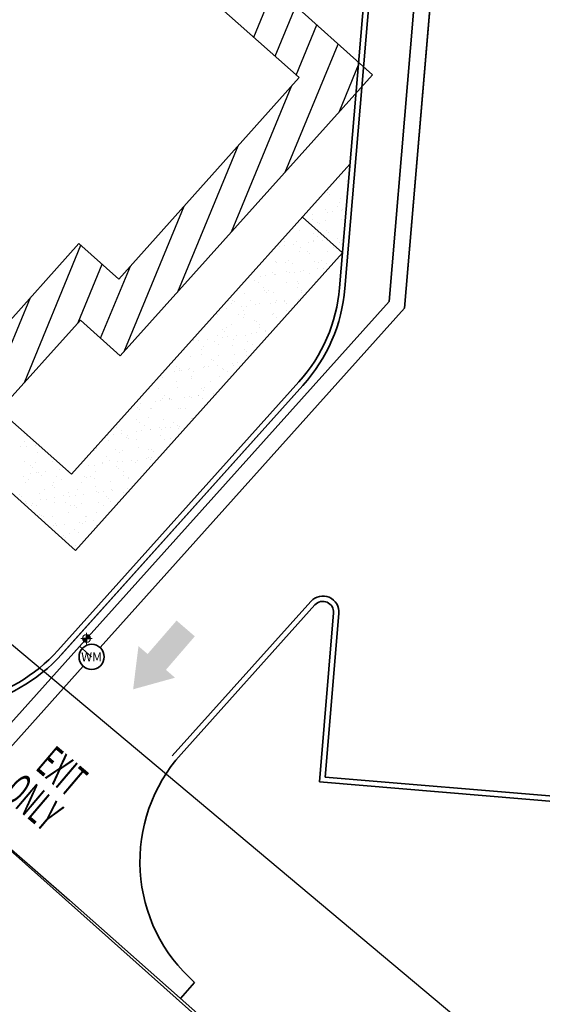
# Model space of a CAD drawing. Units: inches. Extents: x -2664 to 3371, y -4694 to 3575.
# Drawn here: x 351 to 935, y -417 to 684 of the extents above; entities that cross this region are included whole.
import ezdxf
from ezdxf.enums import TextEntityAlignment as Align

# ---------------------------------------------------------------- set-up
doc = ezdxf.new("R2010")
doc.units = ezdxf.units.IN
doc.header["$MEASUREMENT"] = 0
doc.layers.get('0').update_dxf_attribs({"lineweight": 25})
for name, color, linetype, true_color in [('J4E-Existing-Elect-Overhead', 9, 'TXC_AE', 0xc0c0c0), ('J4E-Existing-Pvmt-Concrete', 9, 'Continuous', 0xc0c0c0), ('J4E-Existing-Water-6', 9, 'txc_water6', 0xc0c0c0), ('J4E-Future', 8, 'Continuous', 0x808080)]:
    doc.layers.add(name, color=color, linetype=linetype, true_color=true_color)
for name, color, linetype, lineweight, true_color in [('J4E-Proposed-Enter-Exit Signage', 142, 'Continuous', 35, 0x0099cc), ('J4E-Proposed-PVMT-Concrete', 5, 'Continuous', 35, 0x0000ff), ('J4E-Proposed-Water-2', 5, 'txc_water2', 35, 0x0000ff), ('J4E-Proposed-Water-6', 5, 'txc_water6', 35, 0x0000ff)]:
    doc.layers.add(name, color=color, linetype=linetype, lineweight=lineweight, true_color=true_color)
doc.styles.add('textstyle15', font='romans')
doc.styles.add('textstyle16', font='romans')
doc.styles.add('textstyle28', font='romans')
doc.styles.add('textstyle29', font='txt', dxfattribs={"width": 0.5})
doc.styles.add('textstyle30', font='txt', dxfattribs={"width": 0.5})
doc.styles.add('textstyle4', font='romans')
doc.linetypes.add('TXC_AE', pattern='A,0.75,-0.05,["AE",textstyle4,S=0.088,R=0,X=0,Y=-0.03],-0.2', length=1)
doc.linetypes.add('txc_water2', pattern='A,0.75,-0.05,["W-2",textstyle16,S=0.088,R=0,X=0,Y=-0.03],-0.35', length=1.15)
doc.linetypes.add('txc_water6', pattern='A,0.75,-0.05,["W-6",textstyle15,S=0.088,R=0,X=0,Y=-0.03],-0.35', length=1.15)

# ---------------------------------------------------------------- blocks, each defined once
blk = doc.blocks.new('Water Meter')
blk.add_ellipse((0, 0), major_axis=(-9.94, 9.94), ratio=1)
at = {"style": 'textstyle28'}
blk.add_text('WM', height=10.12, dxfattribs=at).set_placement((0, 0), align=Align.MIDDLE_CENTER)
blk = doc.blocks.new('Water Valve')
at = {"linetype": 'Continuous', "lineweight": 13}
h = blk.add_hatch(color=256, dxfattribs=at)
edge = h.paths.add_edge_path(flags=0)
edge.add_arc((0, 0), 4.5, 180.3, 270.1847)
edge.add_line((0, -4.5), (0, 0))
edge.add_line((0, 0), (-4.5, 0))
h = blk.add_hatch(color=256, dxfattribs=at)
edge = h.paths.add_edge_path(flags=0)
edge.add_arc((0, 0), 4.5, 1.2987, 90.4114)
edge.add_line((0, 4.5), (0, 0))
edge.add_line((0, 0), (4.5, 0.1))
for p, q in [((0, 6.4), (0, 4.5)), ((4.5, 0.1), (6.3, 0.1)), ((-4.5, 0), (-6.2, 0)), ((0, -4.5), (0, -6.2))]:
    blk.add_line(p, q, dxfattribs=at)
at = {"linetype": 'Continuous'}
for p, q in [((0, 4.5), (0, 0)), ((0, 0), (4.5, 0.1)), ((0, 0), (0, -4.5)), ((0, 0), (-4.5, 0))]:
    blk.add_line(p, q, dxfattribs=at)
at = {"linetype": 'Continuous', "lineweight": 13}
blk.add_circle((0, 0), 4.5, dxfattribs=at)

msp = doc.modelspace()

# ---------------------------------------------------------------- hatches: boundary and pattern name
at = {"layer": 'J4E-Proposed-Enter-Exit Signage'}
msp.add_hatch(color=256, dxfattribs=at).paths.add_polyline_path([(514.3, -43.2), (546.6, -5.7), (526.2, 11.9), (493.8, -25.5), (483.6, -16.7), (477.6, -65), (524.5, -52)], flags=0)

# ---------------------------------------------------------------- linework, layer by layer
at = {"layer": 'J4E-Existing-Elect-Overhead', "elevation": -2212.1}
msp.add_lwpolyline([(-221.1, -653.6), (274, 42), (917.2, -497.6)], dxfattribs=at)
at = {"layer": 'J4E-Existing-Pvmt-Concrete', "elevation": -2212.1}
msp.add_lwpolyline([(-230.5, 263.3), (-215.2, 242.7), (-192, 220.6), (-151.3, 185.6), (105.4, -37.9), (406.5, -301), (592.2, -465.3)], dxfattribs=at)
at = {"layer": 'J4E-Existing-Water-6', "elevation": -2212.1, "flags": 128}
msp.add_lwpolyline([(-2096.2, 1913.3), (-987.7, 939.6), (801, -655.9)], dxfattribs=at)
at = {"layer": 'J4E-Future'}
for p, q in [((745.3, 622.5, -2212.1), (-240.8, 1507.3, -2212.1)), ((663.2, 619.4, -2212.1), (-301, 1481.5, -2212.1)), ((413, 90.5, -2212.1), (-871.7, 1244.6, -2212.1)), ((461.6, 393.9, -2212.1), (663.2, 619.4, -2212.1)), ((463.2, 308.1, -2212.1), (745.3, 622.5, -2212.1)), ((720.1, 522.5, -2212.1), (408.8, 175.6, -2212.1)), ((667.1, 463.4, -2212.1), (711.7, 423.4, -2212.1)), ((327.3, 333.8, -2212.1), (416.9, 433.9, -2212.1)), ((416.9, 433.9, -2212.1), (461.6, 393.9, -2212.1)), ((711.7, 423.4, -2212.1), (413, 90.5, -2212.1)), ((328.8, 248.1, -2212.1), (418.6, 348.2, -2212.1)), ((418.6, 348.2, -2212.1), (463.2, 308.1, -2212.1)), ((408.8, 175.6, -2212.1), (329.7, 245.8, -2212.1))]:
    msp.add_line(p, q, dxfattribs=at)
at = {"layer": 'J4E-Future', "linetype": 'Continuous'}
for p, q in [((612.6, 664.6, -2212.1), (635.8, 720.8, -2212.1)), ((636.3, 643.4, -2212.1), (659.5, 699.5, -2212.1)), ((660, 622.2, -2212.1), (683.2, 678.3, -2212.1)), ((647.8, 513.8, -2212.1), (706.9, 657, -2212.1)), ((707.9, 580.8, -2212.1), (730.5, 635.7, -2212.1)), ((587.7, 446.9, -2212.1), (655.2, 610.5, -2212.1)), ((527.7, 379.9, -2212.1), (595, 543.1, -2212.1)), ((708.6, 506.9, -2212.1), (708.6, 506.9, -2212.1)), ((701.9, 501.6, -2212.1), (701.9, 501.6, -2212.1)), ((715.7, 502.7, -2212.1), (715.7, 502.7, -2212.1)), ((695.3, 490.8, -2212.1), (695.3, 490.8, -2212.1)), ((697.6, 488.8, -2212.1), (697.6, 488.8, -2212.1)), ((467.6, 313, -2212.1), (534.7, 475.7, -2212.1)), ((706.5, 474.8, -2212.1), (706.5, 474.8, -2212.1)), ((708, 479.2, -2212.1), (708, 479.2, -2212.1)), ((709.4, 483.8, -2212.1), (709.4, 483.8, -2212.1)), ((671.9, 468.7, -2212.1), (671.9, 468.7, -2212.1)), ((678.2, 466.7, -2212.1), (678.2, 466.7, -2212.1)), ((693.2, 471.4, -2212.1), (693.2, 471.4, -2212.1)), ((694.5, 468.8, -2212.1), (694.5, 468.8, -2212.1)), ((700.7, 469.6, -2212.1), (700.7, 469.6, -2212.1)), ((710.5, 470.9, -2212.1), (710.5, 470.9, -2212.1)), ((711.6, 471.6, -2212.1), (711.6, 471.6, -2212.1)), ((678.7, 460.3, -2212.1), (678.7, 460.3, -2212.1)), ((683.9, 457.7, -2212.1), (683.9, 457.7, -2212.1)), ((686.1, 455.7, -2212.1), (686.1, 455.7, -2212.1)), ((692.4, 459.9, -2212.1), (692.4, 459.9, -2212.1)), ((710.1, 460.7, -2212.1), (710.1, 460.7, -2212.1)), ((663.3, 448.4, -2212.1), (663.3, 448.4, -2212.1)), ((678.9, 444.7, -2212.1), (678.9, 444.7, -2212.1)), ((683.9, 441.4, -2212.1), (683.9, 441.4, -2212.1)), ((694, 448.2, -2212.1), (694, 448.2, -2212.1)), ((696.5, 446.1, -2212.1), (696.5, 446.1, -2212.1)), ((356, 278.4, -2212.1), (419.2, 431.8, -2212.1)), ((640.9, 430.7, -2212.1), (640.9, 430.7, -2212.1)), ((647.1, 436, -2212.1), (647.1, 436, -2212.1)), ((647.2, 431.5, -2212.1), (647.2, 431.5, -2212.1)), ((657, 432.8, -2212.1), (657, 432.8, -2212.1)), ((660.4, 435.6, -2212.1), (660.4, 435.6, -2212.1)), ((664.8, 429.8, -2212.1), (664.8, 429.8, -2212.1)), ((673.3, 434.9, -2212.1), (673.3, 434.9, -2212.1)), ((679.5, 437.1, -2212.1), (679.5, 437.1, -2212.1)), ((679.5, 435.8, -2212.1), (679.5, 435.8, -2212.1)), ((689.3, 437, -2212.1), (689.3, 437, -2212.1)), ((702.1, 429.8, -2212.1), (702.1, 429.8, -2212.1)), ((705.6, 439.2, -2212.1), (705.6, 439.2, -2212.1)), ((708.5, 435.2, -2212.1), (708.5, 435.2, -2212.1)), ((710.7, 433.2, -2212.1), (710.7, 433.2, -2212.1)), ((710.9, 437.5, -2212.1), (710.9, 437.5, -2212.1)), ((711.8, 440, -2212.1), (711.8, 440, -2212.1)), ((632.6, 424.9, -2212.1), (632.6, 424.9, -2212.1)), ((664, 425.3, -2212.1), (664, 425.3, -2212.1)), ((672.4, 424.7, -2212.1), (672.4, 424.7, -2212.1)), ((674.6, 422.6, -2212.1), (674.6, 422.6, -2212.1)), ((694.7, 425.1, -2212.1), (694.7, 425.1, -2212.1)), ((416, 345.4, -2212.1), (443, 410.6, -2212.1)), ((441.3, 327.8, -2212.1), (474.5, 408.3, -2212.1)), ((636.3, 414.1, -2212.1), (636.3, 414.1, -2212.1)), ((638.5, 412.1, -2212.1), (638.5, 412.1, -2212.1)), ((647.8, 412.8, -2212.1), (647.8, 412.8, -2212.1)), ((651.2, 414.5, -2212.1), (651.2, 414.5, -2212.1)), ((656.2, 411.3, -2212.1), (656.2, 411.3, -2212.1)), ((680.2, 414, -2212.1), (680.2, 414, -2212.1)), ((685, 413.1, -2212.1), (685, 413.1, -2212.1)), ((688.5, 414.6, -2212.1), (688.5, 414.6, -2212.1)), ((693.6, 411.4, -2212.1), (693.6, 411.4, -2212.1)), ((619.7, 396.8, -2212.1), (619.7, 396.8, -2212.1)), ((626, 397.6, -2212.1), (626, 397.6, -2212.1)), ((633.4, 401.7, -2212.1), (633.4, 401.7, -2212.1)), ((635.7, 398.9, -2212.1), (635.7, 398.9, -2212.1)), ((637.1, 399.6, -2212.1), (637.1, 399.6, -2212.1)), ((649, 402.5, -2212.1), (649, 402.5, -2212.1)), ((652, 401.1, -2212.1), (652, 401.1, -2212.1)), ((658.3, 401.9, -2212.1), (658.3, 401.9, -2212.1)), ((664.8, 402.1, -2212.1), (664.8, 402.1, -2212.1)), ((668, 403.2, -2212.1), (668, 403.2, -2212.1)), ((674.5, 399.7, -2212.1), (674.5, 399.7, -2212.1)), ((684.3, 405.3, -2212.1), (684.3, 405.3, -2212.1)), ((690.6, 406.1, -2212.1), (690.6, 406.1, -2212.1)), ((612.9, 392, -2212.1), (612.9, 392, -2212.1)), ((617.9, 389.9, -2212.1), (617.9, 389.9, -2212.1)), ((648.6, 389.7, -2212.1), (648.6, 389.7, -2212.1)), ((660.9, 391.6, -2212.1), (660.9, 391.6, -2212.1)), ((663.1, 389.6, -2212.1), (663.1, 389.6, -2212.1)), ((681, 390.9, -2212.1), (681, 390.9, -2212.1)), ((601.7, 377.5, -2212.1), (601.7, 377.5, -2212.1)), ((623.5, 384.4, -2212.1), (623.5, 384.4, -2212.1)), ((624.8, 381.1, -2212.1), (624.8, 381.1, -2212.1)), ((627, 379, -2212.1), (627, 379, -2212.1)), ((628.6, 381.2, -2212.1), (628.6, 381.2, -2212.1)), ((634.1, 378.6, -2212.1), (634.1, 378.6, -2212.1)), ((660.9, 384.5, -2212.1), (660.9, 384.5, -2212.1)), ((665.5, 379, -2212.1), (665.5, 379, -2212.1)), ((665.9, 381.3, -2212.1), (665.9, 381.3, -2212.1)), ((315.8, 259.8, -2212.1), (362.7, 373.3, -2212.1)), ((587.2, 366.3, -2212.1), (587.2, 366.3, -2212.1)), ((588.8, 370.5, -2212.1), (588.8, 370.5, -2212.1)), ((591, 368.5, -2212.1), (591, 368.5, -2212.1)), ((604.7, 363.8, -2212.1), (604.7, 363.8, -2212.1)), ((609.4, 369.5, -2212.1), (609.4, 369.5, -2212.1)), ((614.5, 365.1, -2212.1), (614.5, 365.1, -2212.1)), ((618.6, 366.8, -2212.1), (618.6, 366.8, -2212.1)), ((630.8, 367.2, -2212.1), (630.8, 367.2, -2212.1)), ((637, 368, -2212.1), (637, 368, -2212.1)), ((637.5, 369.5, -2212.1), (637.5, 369.5, -2212.1)), ((646.8, 369.6, -2212.1), (646.8, 369.6, -2212.1)), ((646.8, 369.3, -2212.1), (646.8, 369.3, -2212.1)), ((649.3, 366.6, -2212.1), (649.3, 366.6, -2212.1)), ((663.1, 371.5, -2212.1), (663.1, 371.5, -2212.1)), ((571.8, 354.5, -2212.1), (571.8, 354.5, -2212.1)), ((582.2, 360.8, -2212.1), (582.2, 360.8, -2212.1)), ((595.8, 354.3, -2212.1), (595.8, 354.3, -2212.1)), ((598.5, 363, -2212.1), (598.5, 363, -2212.1)), ((601.4, 358.9, -2212.1), (601.4, 358.9, -2212.1)), ((602.5, 354.3, -2212.1), (602.5, 354.3, -2212.1)), ((633.2, 354.4, -2212.1), (633.2, 354.4, -2212.1)), ((634.9, 355.5, -2212.1), (634.9, 355.5, -2212.1)), ((649.4, 358.5, -2212.1), (649.4, 358.5, -2212.1)), ((651.6, 356.5, -2212.1), (651.6, 356.5, -2212.1)), ((565.3, 348.4, -2212.1), (565.3, 348.4, -2212.1)), ((588, 343.2, -2212.1), (588, 343.2, -2212.1)), ((600.9, 351.1, -2212.1), (600.9, 351.1, -2212.1)), ((613.4, 348, -2212.1), (613.4, 348, -2212.1)), ((615.6, 346, -2212.1), (615.6, 346, -2212.1)), ((619.4, 343.6, -2212.1), (619.4, 343.6, -2212.1)), ((638.2, 351.2, -2212.1), (638.2, 351.2, -2212.1)), ((572.5, 331.4, -2212.1), (572.5, 331.4, -2212.1)), ((577.3, 337.5, -2212.1), (577.3, 337.5, -2212.1)), ((579.5, 335.4, -2212.1), (579.5, 335.4, -2212.1)), ((581.7, 339.4, -2212.1), (581.7, 339.4, -2212.1)), ((593.2, 331.2, -2212.1), (593.2, 331.2, -2212.1)), ((603.2, 331.2, -2212.1), (603.2, 331.2, -2212.1)), ((609.5, 333.3, -2212.1), (609.5, 333.3, -2212.1)), ((615.8, 334.2, -2212.1), (615.8, 334.2, -2212.1)), ((619.1, 339.5, -2212.1), (619.1, 339.5, -2212.1)), ((625.5, 335.4, -2212.1), (625.5, 335.4, -2212.1)), ((626, 336.4, -2212.1), (626, 336.4, -2212.1)), ((543.4, 324.9, -2212.1), (543.4, 324.9, -2212.1)), ((544.9, 324.8, -2212.1), (544.9, 324.8, -2212.1)), ((551.2, 325.7, -2212.1), (551.2, 325.7, -2212.1)), ((560.9, 326.9, -2212.1), (560.9, 326.9, -2212.1)), ((568.1, 324.2, -2212.1), (568.1, 324.2, -2212.1)), ((573.2, 321, -2212.1), (573.2, 321, -2212.1)), ((577.2, 329.1, -2212.1), (577.2, 329.1, -2212.1)), ((583.5, 329.9, -2212.1), (583.5, 329.9, -2212.1)), ((588.7, 320.1, -2212.1), (588.7, 320.1, -2212.1)), ((589.9, 325.9, -2212.1), (589.9, 325.9, -2212.1)), ((605.5, 324.3, -2212.1), (605.5, 324.3, -2212.1)), ((610.6, 321, -2212.1), (610.6, 321, -2212.1)), ((553.9, 315.3, -2212.1), (553.9, 315.3, -2212.1)), ((554, 309.3, -2212.1), (554, 309.3, -2212.1)), ((556.3, 318.9, -2212.1), (556.3, 318.9, -2212.1)), ((591.4, 309.4, -2212.1), (591.4, 309.4, -2212.1)), ((601.9, 314.9, -2212.1), (601.9, 314.9, -2212.1)), ((604.1, 312.9, -2212.1), (604.1, 312.9, -2212.1)), ((541.9, 307.8, -2212.1), (541.9, 307.8, -2212.1)), ((565.8, 304.4, -2212.1), (565.8, 304.4, -2212.1)), ((568, 302.4, -2212.1), (568, 302.4, -2212.1)), ((573.3, 308.2, -2212.1), (573.3, 308.2, -2212.1)), ((588.3, 299.5, -2212.1), (588.3, 299.5, -2212.1)), ((594.5, 300.3, -2212.1), (594.5, 300.3, -2212.1)), ((604, 308.1, -2212.1), (604, 308.1, -2212.1)), ((523.7, 291, -2212.1), (523.7, 291, -2212.1)), ((526.4, 296, -2212.1), (526.4, 296, -2212.1)), ((529.7, 293.9, -2212.1), (529.7, 293.9, -2212.1)), ((529.9, 291.8, -2212.1), (529.9, 291.8, -2212.1)), ((531.9, 291.8, -2212.1), (531.9, 291.8, -2212.1)), ((539.7, 293.1, -2212.1), (539.7, 293.1, -2212.1)), ((540.5, 294.1, -2212.1), (540.5, 294.1, -2212.1)), ((545.5, 290.9, -2212.1), (545.5, 290.9, -2212.1)), ((556, 295.2, -2212.1), (556, 295.2, -2212.1)), ((557.1, 295.8, -2212.1), (557.1, 295.8, -2212.1)), ((562.2, 296, -2212.1), (562.2, 296, -2212.1)), ((572, 297.3, -2212.1), (572, 297.3, -2212.1)), ((577.8, 294.1, -2212.1), (577.8, 294.1, -2212.1)), ((578.5, 292.8, -2212.1), (578.5, 292.8, -2212.1)), ((582.9, 290.9, -2212.1), (582.9, 290.9, -2212.1)), ((589.5, 297, -2212.1), (589.5, 297, -2212.1)), ((510.2, 283.5, -2212.1), (510.2, 283.5, -2212.1)), ((526.4, 279.2, -2212.1), (526.4, 279.2, -2212.1)), ((542.4, 282.3, -2212.1), (542.4, 282.3, -2212.1)), ((542.6, 284.7, -2212.1), (542.6, 284.7, -2212.1)), ((563.7, 279.2, -2212.1), (563.7, 279.2, -2212.1)), ((574, 285.1, -2212.1), (574, 285.1, -2212.1)), ((495.7, 272.4, -2212.1), (495.7, 272.4, -2212.1)), ((506.3, 271.7, -2212.1), (506.3, 271.7, -2212.1)), ((527.1, 272.8, -2212.1), (527.1, 272.8, -2212.1)), ((554.3, 271.3, -2212.1), (554.3, 271.3, -2212.1)), ((556.5, 269.3, -2212.1), (556.5, 269.3, -2212.1)), ((557.8, 272.7, -2212.1), (557.8, 272.7, -2212.1)), ((567.1, 265.6, -2212.1), (567.1, 265.6, -2212.1)), ((486.2, 255, -2212.1), (486.2, 255, -2212.1)), ((502.5, 257.1, -2212.1), (502.5, 257.1, -2212.1)), ((508.7, 257.9, -2212.1), (508.7, 257.9, -2212.1)), ((511, 260.4, -2212.1), (511, 260.4, -2212.1)), ((512.8, 264, -2212.1), (512.8, 264, -2212.1)), ((517.8, 260.7, -2212.1), (517.8, 260.7, -2212.1)), ((518.3, 260.8, -2212.1), (518.3, 260.8, -2212.1)), ((518.5, 259.2, -2212.1), (518.5, 259.2, -2212.1)), ((520.5, 258.8, -2212.1), (520.5, 258.8, -2212.1)), ((534.8, 261.4, -2212.1), (534.8, 261.4, -2212.1)), ((541, 262.2, -2212.1), (541, 262.2, -2212.1)), ((543.4, 261.6, -2212.1), (543.4, 261.6, -2212.1)), ((550.2, 264, -2212.1), (550.2, 264, -2212.1)), ((550.8, 263.5, -2212.1), (550.8, 263.5, -2212.1)), ((555.2, 260.8, -2212.1), (555.2, 260.8, -2212.1)), ((482.2, 250.3, -2212.1), (482.2, 250.3, -2212.1)), ((484.4, 248.2, -2212.1), (484.4, 248.2, -2212.1)), ((496.5, 249.3, -2212.1), (496.5, 249.3, -2212.1)), ((498.7, 249.1, -2212.1), (498.7, 249.1, -2212.1)), ((527.9, 249.7, -2212.1), (527.9, 249.7, -2212.1)), ((530.9, 249.2, -2212.1), (530.9, 249.2, -2212.1)), ((536.1, 249.1, -2212.1), (536.1, 249.1, -2212.1)), ((481, 237.4, -2212.1), (481, 237.4, -2212.1)), ((485.1, 233.8, -2212.1), (485.1, 233.8, -2212.1)), ((494.8, 238.7, -2212.1), (494.8, 238.7, -2212.1)), ((511.7, 237.3, -2212.1), (511.7, 237.3, -2212.1)), ((522.5, 233.9, -2212.1), (522.5, 233.9, -2212.1)), ((542.9, 238.3, -2212.1), (542.9, 238.3, -2212.1)), ((544.1, 238.5, -2212.1), (544.1, 238.5, -2212.1)), ((458.8, 228.1, -2212.1), (458.8, 228.1, -2212.1)), ((464.8, 225, -2212.1), (464.8, 225, -2212.1)), ((464.9, 221.1, -2212.1), (464.9, 221.1, -2212.1)), ((481.2, 223.2, -2212.1), (481.2, 223.2, -2212.1)), ((487.5, 224.1, -2212.1), (487.5, 224.1, -2212.1)), ((490.2, 230.6, -2212.1), (490.2, 230.6, -2212.1)), ((497.2, 226.2, -2212.1), (497.2, 226.2, -2212.1)), ((497.2, 225.3, -2212.1), (497.2, 225.3, -2212.1)), ((506.8, 227.7, -2212.1), (506.8, 227.7, -2212.1)), ((509, 225.7, -2212.1), (509, 225.7, -2212.1)), ((513.5, 227.5, -2212.1), (513.5, 227.5, -2212.1)), ((519.8, 228.3, -2212.1), (519.8, 228.3, -2212.1)), ((527.5, 230.7, -2212.1), (527.5, 230.7, -2212.1)), ((528.7, 226.6, -2212.1), (528.7, 226.6, -2212.1)), ((529.5, 229.6, -2212.1), (529.5, 229.6, -2212.1)), ((355.8, 212.5, -2212.1), (355.8, 212.5, -2212.1)), ((358.9, 218.7, -2212.1), (358.9, 218.7, -2212.1)), ((448.9, 219, -2212.1), (448.9, 219, -2212.1)), ((450.4, 213.9, -2212.1), (450.4, 213.9, -2212.1)), ((455.2, 219.8, -2212.1), (455.2, 219.8, -2212.1)), ((470.7, 217.2, -2212.1), (470.7, 217.2, -2212.1)), ((471, 218.9, -2212.1), (471, 218.9, -2212.1)), ((472.9, 215.2, -2212.1), (472.9, 215.2, -2212.1)), ((481.8, 214.3, -2212.1), (481.8, 214.3, -2212.1)), ((508.4, 219, -2212.1), (508.4, 219, -2212.1)), ((512.5, 214.2, -2212.1), (512.5, 214.2, -2212.1)), ((519.4, 216.1, -2212.1), (519.4, 216.1, -2212.1)), ((352, 206.2, -2212.1), (352, 206.2, -2212.1)), ((358.3, 207.1, -2212.1), (358.3, 207.1, -2212.1)), ((368, 208.3, -2212.1), (368, 208.3, -2212.1)), ((371.1, 200.5, -2212.1), (371.1, 200.5, -2212.1)), ((434.9, 202.1, -2212.1), (434.9, 202.1, -2212.1)), ((436.8, 204.6, -2212.1), (436.8, 204.6, -2212.1)), ((457.4, 203.7, -2212.1), (457.4, 203.7, -2212.1)), ((462.5, 200.5, -2212.1), (462.5, 200.5, -2212.1)), ((465.6, 201.9, -2212.1), (465.6, 201.9, -2212.1)), ((483.4, 205.6, -2212.1), (483.4, 205.6, -2212.1)), ((494.8, 203.8, -2212.1), (494.8, 203.8, -2212.1)), ((498, 203.1, -2212.1), (498, 203.1, -2212.1)), ((499.9, 200.6, -2212.1), (499.9, 200.6, -2212.1)), ((356.6, 189.4, -2212.1), (356.6, 189.4, -2212.1)), ((368.6, 188.7, -2212.1), (368.6, 188.7, -2212.1)), ((388, 189.8, -2212.1), (388, 189.8, -2212.1)), ((443.3, 188.8, -2212.1), (443.3, 188.8, -2212.1)), ((447.3, 195.1, -2212.1), (447.3, 195.1, -2212.1)), ((451.1, 190.8, -2212.1), (451.1, 190.8, -2212.1)), ((460, 189.4, -2212.1), (460, 189.4, -2212.1)), ((466.2, 190.2, -2212.1), (466.2, 190.2, -2212.1)), ((476, 191.5, -2212.1), (476, 191.5, -2212.1)), ((480.7, 188.9, -2212.1), (480.7, 188.9, -2212.1)), ((482.5, 191.2, -2212.1), (482.5, 191.2, -2212.1)), ((492.3, 193.6, -2212.1), (492.3, 193.6, -2212.1)), ((495.3, 194.7, -2212.1), (495.3, 194.7, -2212.1)), ((497.5, 192.6, -2212.1), (497.5, 192.6, -2212.1)), ((498.5, 194.4, -2212.1), (498.5, 194.4, -2212.1)), ((362.5, 185.6, -2212.1), (362.5, 185.6, -2212.1)), ((363.1, 176.6, -2212.1), (363.1, 176.6, -2212.1)), ((364.7, 183.6, -2212.1), (364.7, 183.6, -2212.1)), ((369.3, 177.4, -2212.1), (369.3, 177.4, -2212.1)), ((371.8, 177.4, -2212.1), (371.8, 177.4, -2212.1)), ((379.1, 178.7, -2212.1), (379.1, 178.7, -2212.1)), ((395.4, 180.9, -2212.1), (395.4, 180.9, -2212.1)), ((401.6, 181.7, -2212.1), (401.6, 181.7, -2212.1)), ((404.2, 178.5, -2212.1), (404.2, 178.5, -2212.1)), ((427.7, 185.1, -2212.1), (427.7, 185.1, -2212.1)), ((433.9, 185.9, -2212.1), (433.9, 185.9, -2212.1)), ((435.7, 178.9, -2212.1), (435.7, 178.9, -2212.1)), ((443.7, 187.2, -2212.1), (443.7, 187.2, -2212.1)), ((459.2, 184.1, -2212.1), (459.2, 184.1, -2212.1)), ((461.4, 182.1, -2212.1), (461.4, 182.1, -2212.1)), ((466.3, 178.8, -2212.1), (466.3, 178.8, -2212.1)), ((355, 173.5, -2212.1), (355, 173.5, -2212.1)), ((357.4, 166.3, -2212.1), (357.4, 166.3, -2212.1)), ((360.1, 170.3, -2212.1), (360.1, 170.3, -2212.1)), ((375.1, 174, -2212.1), (375.1, 174, -2212.1)), ((388.8, 166.7, -2212.1), (388.8, 166.7, -2212.1)), ((392.4, 173.5, -2212.1), (392.4, 173.5, -2212.1)), ((397.4, 170.3, -2212.1), (397.4, 170.3, -2212.1)), ((419.5, 166.5, -2212.1), (419.5, 166.5, -2212.1)), ((423.2, 173.6, -2212.1), (423.2, 173.6, -2212.1)), ((425.4, 171.6, -2212.1), (425.4, 171.6, -2212.1)), ((429.7, 173.6, -2212.1), (429.7, 173.6, -2212.1)), ((434.8, 170.4, -2212.1), (434.8, 170.4, -2212.1)), ((451.9, 167.7, -2212.1), (451.9, 167.7, -2212.1)), ((467.1, 173.7, -2212.1), (467.1, 173.7, -2212.1)), ((471.9, 172.5, -2212.1), (471.9, 172.5, -2212.1)), ((472.2, 170.5, -2212.1), (472.2, 170.5, -2212.1)), ((372.6, 154.2, -2212.1), (372.6, 154.2, -2212.1)), ((378.3, 158.6, -2212.1), (378.3, 158.6, -2212.1)), ((387.1, 163.1, -2212.1), (387.1, 163.1, -2212.1)), ((389.3, 161, -2212.1), (389.3, 161, -2212.1)), ((405, 155.4, -2212.1), (405, 155.4, -2212.1)), ((415.7, 158.7, -2212.1), (415.7, 158.7, -2212.1)), ((435.8, 162, -2212.1), (435.8, 162, -2212.1)), ((436.4, 155.8, -2212.1), (436.4, 155.8, -2212.1)), ((438.7, 155.5, -2212.1), (438.7, 155.5, -2212.1)), ((445, 156.3, -2212.1), (445, 156.3, -2212.1)), ((453, 158.8, -2212.1), (453, 158.8, -2212.1)), ((454.8, 157.6, -2212.1), (454.8, 157.6, -2212.1)), ((467.1, 155.7, -2212.1), (467.1, 155.7, -2212.1)), ((471.1, 159.8, -2212.1), (471.1, 159.8, -2212.1)), ((351, 152.5, -2212.1), (351, 152.5, -2212.1)), ((353.2, 150.5, -2212.1), (353.2, 150.5, -2212.1)), ((357.8, 144.9, -2212.1), (357.8, 144.9, -2212.1)), ((364.7, 143.4, -2212.1), (364.7, 143.4, -2212.1)), ((374.1, 147, -2212.1), (374.1, 147, -2212.1)), ((380.4, 147.8, -2212.1), (380.4, 147.8, -2212.1)), ((389.5, 143.5, -2212.1), (389.5, 143.5, -2212.1)), ((390.1, 149.1, -2212.1), (390.1, 149.1, -2212.1)), ((399.7, 151.5, -2212.1), (399.7, 151.5, -2212.1)), ((402.1, 143.5, -2212.1), (402.1, 143.5, -2212.1)), ((406.4, 151.3, -2212.1), (406.4, 151.3, -2212.1)), ((412.7, 152.1, -2212.1), (412.7, 152.1, -2212.1)), ((420.2, 143.4, -2212.1), (420.2, 143.4, -2212.1)), ((422.4, 153.4, -2212.1), (422.4, 153.4, -2212.1)), ((439.4, 143.6, -2212.1), (439.4, 143.6, -2212.1)), ((447.7, 151, -2212.1), (447.7, 151, -2212.1)), ((450, 149, -2212.1), (450, 149, -2212.1)), ((452.6, 144.6, -2212.1), (452.6, 144.6, -2212.1)), ((358.1, 143.1, -2212.1), (358.1, 143.1, -2212.1)), ((363.7, 140.9, -2212.1), (363.7, 140.9, -2212.1)), ((369.8, 140.2, -2212.1), (369.8, 140.2, -2212.1)), ((405.8, 132.3, -2212.1), (405.8, 132.3, -2212.1)), ((407.1, 140.3, -2212.1), (407.1, 140.3, -2212.1)), ((411.7, 140.5, -2212.1), (411.7, 140.5, -2212.1)), ((413.9, 138.5, -2212.1), (413.9, 138.5, -2212.1)), ((437.2, 132.7, -2212.1), (437.2, 132.7, -2212.1)), ((444.5, 140.3, -2212.1), (444.5, 140.3, -2212.1)), ((373.3, 131.1, -2212.1), (373.3, 131.1, -2212.1)), ((375.6, 130, -2212.1), (375.6, 130, -2212.1)), ((377.8, 128, -2212.1), (377.8, 128, -2212.1)), ((388, 128.6, -2212.1), (388, 128.6, -2212.1)), ((417.5, 121.6, -2212.1), (417.5, 121.6, -2212.1)), ((423.8, 122.5, -2212.1), (423.8, 122.5, -2212.1)), ((424.3, 128.9, -2212.1), (424.3, 128.9, -2212.1)), ((425.3, 128.7, -2212.1), (425.3, 128.7, -2212.1)), ((433.5, 123.7, -2212.1), (433.5, 123.7, -2212.1)), ((385.2, 117.4, -2212.1), (385.2, 117.4, -2212.1)), ((388.3, 118.4, -2212.1), (388.3, 118.4, -2212.1)), ((390.3, 120.4, -2212.1), (390.3, 120.4, -2212.1)), ((391.5, 118.2, -2212.1), (391.5, 118.2, -2212.1)), ((401.2, 119.5, -2212.1), (401.2, 119.5, -2212.1)), ((411.8, 113.4, -2212.1), (411.8, 113.4, -2212.1)), ((416.8, 110.2, -2212.1), (416.8, 110.2, -2212.1)), ((421, 120.3, -2212.1), (421, 120.3, -2212.1)), ((436.3, 118, -2212.1), (436.3, 118, -2212.1)), ((400.2, 107.4, -2212.1), (400.2, 107.4, -2212.1)), ((402.4, 105.4, -2212.1), (402.4, 105.4, -2212.1)), ((406.5, 109.2, -2212.1), (406.5, 109.2, -2212.1)), ((412.8, 95.9, -2212.1), (412.8, 95.9, -2212.1))]:
    msp.add_line(p, q, dxfattribs=at)
at = {"layer": 'J4E-Proposed-PVMT-Concrete'}
for p, q in [((736.5, 717, -2212.1), (708.4, 384.2, -2212.1)), ((742.5, 716.5, -2212.1), (714.4, 383.6, -2212.1)), ((742.5, 716.5, -2212.1), (714.4, 383.6, -2212.1)), ((663.1, 279.1, -2212.1), (393.3, -21.6, -2212.1)), ((667.5, 275.1, -2212.1), (396.4, -27.2, -2212.1)), ((667.5, 275.1, -2212.1), (397.8, -25.6, -2212.1)), ((521.4, -139.4, -2212.1), (676.4, 33.4, -2212.1)), ((531.2, -137.6, -2212.1), (680.9, 29.4, -2212.1)), ((701.8, 20.4, -2212.1), (685.9, -168.6, -2212.1)), ((707.8, 19.9, -2212.1), (692.3, -163.1, -2212.1)), ((692.3, -163.1, -2212.1), (967.6, -186.3, -2212.1)), ((685.9, -168.6, -2212.1), (972.8, -192.8, -2212.1)), ((530.6, -410.8, -2212.1), (546.4, -393, -2212.1))]:
    msp.add_line(p, q, dxfattribs=at)
for centre, radius, start, end in [((529.1, 399.3, -2212.1), 180, 318.113, 355.176), ((529.1, 399.3, -2212.1), 186, 318.113, 355.176), ((529.1, 399.3, -2212.1), 186, 318.113, 355.176), ((689.8, 21.4, -2212.1), 18, 355.176, 138.113), ((689.8, 21.4, -2212.1), 12, 355.176, 138.113), ((259.3, 98.5, -2212.1), 180, 282.1348, 318.113), ((259.3, 98.5, -2212.1), 186, 281.205, 318.113), ((665.2, -257.7, -2212.1), 180, 138.113, 228.6999)]:
    msp.add_arc(centre, radius, start, end, dxfattribs=at)
at = {"layer": 'J4E-Proposed-Water-2', "elevation": -2212.1, "flags": 128}
for points in [[(440.6, -18.2), (781.2, 361.6), (843.6, 1100.9)], [(440.6, -18.2), (781.2, 361.6), (840.4, 1062.8)], [(431.2, -28.7), (417.8, -16.7)], [(283, -193.9), (421.8, -39.2)]]:
    msp.add_lwpolyline(points, dxfattribs=at)
at = {"layer": 'J4E-Proposed-Water-6', "elevation": -2212.1, "flags": 128}
for points in [[(427.2, -6.2), (763.8, 369.1), (825.5, 1101)], [(269.6, -181.9), (427.2, -6.2)]]:
    msp.add_lwpolyline(points, dxfattribs=at)

# ---------------------------------------------------------------- block references
at = {"layer": 'J4E-Proposed-Water-2'}
msp.add_blockref('Water Meter', (431.2, -28.7, -2212.1), dxfattribs=at)
msp.add_blockref('Water Meter', (431.2, -28.7, -2212.1), dxfattribs=at)
at = {"layer": 'J4E-Proposed-Water-6'}
msp.add_blockref('Water Valve', (425.4, -8.2, -2212.1), dxfattribs=at)

# ---------------------------------------------------------------- texts
at = {"layer": 'J4E-Proposed-Enter-Exit Signage', "width": 0.5}
for s, style, p in [('EXIT', 'textstyle29', (367.2, -154.1, -2212.1)), ('ONLY', 'textstyle30', (330.2, -184.6, -2212.1))]:
    msp.add_text(s, height=36, rotation=319.6729, dxfattribs=dict(at, style=style)).set_placement(p)

doc.saveas('drawing.dxf')
